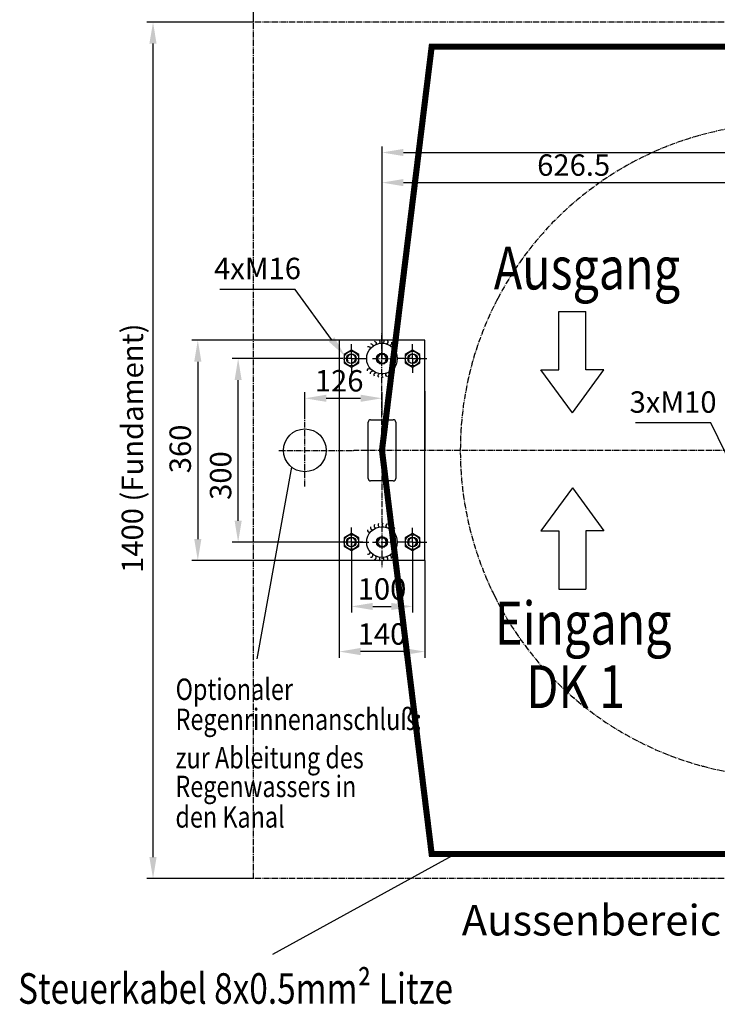
# Model space of a CAD drawing. Units: millimetres. Extents: x 959 to 3760, y 590 to 3163.
# Drawn here: x 959 to 2099, y 723 to 2333 of the extents above; entities that cross this region are included whole.
import ezdxf

# ---------------------------------------------------------------- set-up
doc = ezdxf.new("R2010")
doc.units = ezdxf.units.MM
doc.linetypes.add('GEN7', pattern=[13.75, 9.75, -1.5, 1, -1.5])
doc.linetypes.add('GEN7A', pattern=[7.5, 5, -1.25, 0, -1.25])
for name, color, linetype in [('4', 3, 'Continuous'), ('6', 2, 'Continuous'), ('7', 4, 'GEN7'), ('7A', 4, 'GEN7A'), ('AM_0', 7, 'Continuous'), ('AM_VIS', 7, 'Continuous')]:
    doc.layers.add(name, color=color, linetype=linetype)
doc.layers.add('AM_5', color=3, linetype='Continuous', lineweight=25)
doc.styles.add('arial', font='arial.ttf')
doc.styles.get("Standard").update_dxf_attribs({"font": 'arial.ttf', "width": 0.8})
doc.dimstyles.new('GEN-ISO', dxfattribs={"dimtxt": 3.5, "dimasz": 3.5, "dimexe": 1, "dimexo": 0, "dimtad": 1, "dimdsep": 46, "dimtxsty": 'Standard', "dimcen": 0, "dimclrt": 2, "dimadec": 0, "dimazin": 0, "dimtfac": 1, "dimtmove": 0, "dimatfit": 3, "dimfxl": 0, "dimarcsym": 0})
doc.dimstyles.new('GEN-ISO$0', dxfattribs={"dimtxt": 3.5, "dimasz": 3.5, "dimexe": 1, "dimexo": 0, "dimtad": 1, "dimdsep": 46, "dimtxsty": 'Standard', "dimcen": 0, "dimclrt": 2, "dimadec": 0, "dimazin": 0, "dimtfac": 1, "dimtmove": 0, "dimatfit": 3, "dimfxl": 0, "dimarcsym": 0})

# ---------------------------------------------------------------- blocks, each defined once
blk = doc.blocks.new('*D52')
at = {"layer": 'AM_5', "color": 0, "lineweight": -2}
for p, q in [((1340.9, 2328.6), (1340.9, 2440.5)), ((3140.9, 2328.6), (3140.9, 2440.5)), ((1375.9, 2430.5), (3105.9, 2430.5))]:
    blk.add_line(p, q, dxfattribs=at)
at = {"layer": 'AM_5', "color": 0}
for points in [[(1375.9, 2436.3), (1375.9, 2424.7), (1340.9, 2430.5)], [(3105.9, 2436.3), (3105.9, 2424.7), (3140.9, 2430.5)]]:
    blk.add_solid(points, dxfattribs=at)
at = {"layer": 'Defpoints', "color": 0}
for p in [(3140.9, 2430.5), (1340.9, 2328.6), (3140.9, 2328.6)]:
    blk.add_point(p, dxfattribs=at)
at = {"layer": 'AM_5', "color": 2, "insert": (2159.2, 2459.7), "char_height": 35, "attachment_point": 5}
blk.add_mtext('1800 (Fundament)', dxfattribs=at)
blk = doc.blocks.new('*D54')
at = {"layer": 'AM_5', "color": 0, "lineweight": -2}
for p, q in [((1550.9, 1800.4), (1550.9, 2076.4)), ((1585.9, 2066.4), (2142.4, 2066.4)), ((2177.4, 1628.6), (2177.4, 2076.4))]:
    blk.add_line(p, q, dxfattribs=at)
at = {"layer": 'AM_5', "color": 0}
for points in [[(1585.9, 2072.2), (1585.9, 2060.5), (1550.9, 2066.4)], [(2142.4, 2072.2), (2142.4, 2060.5), (2177.4, 2066.4)]]:
    blk.add_solid(points, dxfattribs=at)
at = {"layer": 'Defpoints', "color": 0}
for p in [(2177.4, 2066.4), (1550.9, 1800.4), (2177.4, 1628.6)]:
    blk.add_point(p, dxfattribs=at)
at = {"layer": 'AM_5', "color": 2, "insert": (1864.1, 2090.5), "char_height": 35, "attachment_point": 5}
blk.add_mtext('626.5', dxfattribs=at)
blk = doc.blocks.new('*D57')
at = {"layer": 'AM_5', "color": 0, "lineweight": -2}
for p, q in [((1340.9, 2328.6), (1166.7, 2328.6)), ((1176.7, 963.6), (1176.7, 2293.6)), ((1340.9, 928.6), (1166.7, 928.6))]:
    blk.add_line(p, q, dxfattribs=at)
at = {"layer": 'AM_5', "color": 0}
for points in [[(1170.8, 2293.6), (1182.5, 2293.6), (1176.7, 2328.6)], [(1170.8, 963.6), (1182.5, 963.6), (1176.7, 928.6)]]:
    blk.add_solid(points, dxfattribs=at)
at = {"layer": 'Defpoints', "color": 0}
for p in [(1176.7, 2328.6), (1340.9, 2328.6), (1340.9, 928.6)]:
    blk.add_point(p, dxfattribs=at)
at = {"layer": 'AM_5', "color": 2, "insert": (1147.5, 1632.1), "char_height": 35, "attachment_point": 5, "rotation": 90}
blk.add_mtext('1400 (Fundament)', dxfattribs=at)
blk = doc.blocks.new('*D36')
at = {"layer": 'AM_5', "color": 0, "lineweight": -2}
for p, q in [((1550.9, 1778.6), (1550.9, 2125.6)), ((2820.9, 1778.6), (2820.9, 2125.6)), ((1585.9, 2115.6), (2785.9, 2115.6))]:
    blk.add_line(p, q, dxfattribs=at)
at = {"layer": 'AM_5', "color": 0}
for points in [[(1585.9, 2121.4), (1585.9, 2109.8), (1550.9, 2115.6)], [(2785.9, 2121.4), (2785.9, 2109.8), (2820.9, 2115.6)]]:
    blk.add_solid(points, dxfattribs=at)
at = {"layer": 'Defpoints', "color": 0}
for p in [(2820.9, 2115.6), (1550.9, 1778.6), (2820.9, 1778.6)]:
    blk.add_point(p, dxfattribs=at)
at = {"layer": 'AM_5', "color": 2, "insert": (2185.9, 2139.7), "char_height": 35, "attachment_point": 5}
blk.add_mtext('1270', dxfattribs=at)
blk = doc.blocks.new('*D42')
at = {"layer": 'AM_5', "color": 0, "lineweight": -2}
for p, q in [((1500.9, 1454.8), (1500.9, 1363.4)), ((1600.9, 1460), (1600.9, 1363.4)), ((1535.9, 1373.4), (1565.9, 1373.4))]:
    blk.add_line(p, q, dxfattribs=at)
at = {"layer": 'AM_5', "color": 0}
for points in [[(1535.9, 1379.2), (1535.9, 1367.5), (1500.9, 1373.4)], [(1565.9, 1379.2), (1565.9, 1367.5), (1600.9, 1373.4)]]:
    blk.add_solid(points, dxfattribs=at)
at = {"layer": 'Defpoints', "color": 0}
for p in [(1500.9, 1454.8), (1600.9, 1460), (1600.9, 1373.4)]:
    blk.add_point(p, dxfattribs=at)
at = {"layer": 'AM_5', "color": 2, "insert": (1550.9, 1397.5), "char_height": 35, "attachment_point": 5}
blk.add_mtext('100', dxfattribs=at)
blk = doc.blocks.new('*D43')
at = {"layer": 'AM_5', "color": 0, "lineweight": -2}
for p, q in [((1480.9, 1448.6), (1480.9, 1289.6)), ((1620.9, 1448.6), (1620.9, 1289.6)), ((1585.9, 1299.6), (1515.9, 1299.6))]:
    blk.add_line(p, q, dxfattribs=at)
at = {"layer": 'AM_5', "color": 0}
for points in [[(1515.9, 1305.5), (1515.9, 1293.8), (1480.9, 1299.6)], [(1585.9, 1305.5), (1585.9, 1293.8), (1620.9, 1299.6)]]:
    blk.add_solid(points, dxfattribs=at)
at = {"layer": 'Defpoints', "color": 0}
for p in [(1480.9, 1448.6), (1620.9, 1448.6), (1480.9, 1299.6)]:
    blk.add_point(p, dxfattribs=at)
at = {"layer": 'AM_5', "color": 2, "insert": (1550.9, 1323.8), "char_height": 35, "attachment_point": 5}
blk.add_mtext('140', dxfattribs=at)
blk = doc.blocks.new('*D44')
at = {"layer": 'AM_5', "color": 0, "lineweight": -2}
for p, q in [((1477, 1778.6), (1305.8, 1778.6)), ((1315.8, 1513.6), (1315.8, 1743.6)), ((1482, 1478.6), (1305.8, 1478.6))]:
    blk.add_line(p, q, dxfattribs=at)
at = {"layer": 'AM_5', "color": 0}
for points in [[(1310, 1743.6), (1321.6, 1743.6), (1315.8, 1778.6)], [(1310, 1513.6), (1321.6, 1513.6), (1315.8, 1478.6)]]:
    blk.add_solid(points, dxfattribs=at)
at = {"layer": 'Defpoints', "color": 0}
for p in [(1315.8, 1778.6), (1477, 1778.6), (1482, 1478.6)]:
    blk.add_point(p, dxfattribs=at)
at = {"layer": 'AM_5', "color": 2, "insert": (1291.7, 1587.4), "char_height": 35, "attachment_point": 5, "rotation": 90}
blk.add_mtext('300', dxfattribs=at)
blk = doc.blocks.new('*D45')
at = {"layer": 'AM_5', "color": 0, "lineweight": -2}
for p, q in [((1480.9, 1808.6), (1239.9, 1808.6)), ((1249.9, 1773.6), (1249.9, 1483.6)), ((1480.9, 1448.6), (1239.9, 1448.6))]:
    blk.add_line(p, q, dxfattribs=at)
at = {"layer": 'AM_5', "color": 0}
for points in [[(1244, 1773.6), (1255.7, 1773.6), (1249.9, 1808.6)], [(1244, 1483.6), (1255.7, 1483.6), (1249.9, 1448.6)]]:
    blk.add_solid(points, dxfattribs=at)
at = {"layer": 'Defpoints', "color": 0}
for p in [(1480.9, 1808.6), (1249.9, 1448.6), (1480.9, 1448.6)]:
    blk.add_point(p, dxfattribs=at)
at = {"layer": 'AM_5', "color": 2, "insert": (1225.7, 1630.9), "char_height": 35, "attachment_point": 5, "rotation": 90}
blk.add_mtext('360', dxfattribs=at)
blk = doc.blocks.new('*U30', base_point=(231.1, 178.6))
at = {"color": 0, "linetype": 'ByBlock'}
for centre, start, end in [((205, 191.1), 143.6096, 249.7238), ((211.5, 191.7), 130.2762, 236.3904), ((217.9, 190.8), 116.9429, 223.0571), ((193.3, 185.5), 170.2762, 276.3904), ((198.8, 189), 156.9429, 263.0571), ((224, 188.4), 103.6096, 209.7238), ((229.4, 184.7), 90.2762, 196.3904), ((233.7, 179.9), 76.9429, 183.0571), ((190, 144.8), 263.6096, 9.7238), ((230.8, 143.9), 356.9429, 103.0571), ((194.9, 140.5), 276.9429, 23.0571), ((200.7, 137.4), 290.2762, 36.3904), ((207, 135.8), 303.6096, 49.7238), ((213.5, 135.6), 316.9429, 63.0571), ((219.9, 137), 330.2762, 76.3904), ((225.8, 139.8), 343.6096, 89.7238)]:
    blk.add_arc(centre, 3.75, start, end, dxfattribs=at)
blk = doc.blocks.new('*D64')
at = {"layer": 'AM_5', "color": 0, "lineweight": -2}
for p, q in [((1424.9, 1686.8), (1424.9, 1723.7)), ((1550.9, 1686.8), (1550.9, 1723.7)), ((1459.9, 1713.7), (1515.9, 1713.7))]:
    blk.add_line(p, q, dxfattribs=at)
at = {"layer": 'AM_5', "color": 0}
for points in [[(1459.9, 1719.6), (1459.9, 1707.9), (1424.9, 1713.7)], [(1515.9, 1719.6), (1515.9, 1707.9), (1550.9, 1713.7)]]:
    blk.add_solid(points, dxfattribs=at)
at = {"layer": 'Defpoints', "color": 0}
for p in [(1550.9, 1713.7), (1424.9, 1686.8), (1550.9, 1686.8)]:
    blk.add_point(p, dxfattribs=at)
at = {"layer": 'AM_5', "color": 2, "insert": (1480.9, 1737.8), "char_height": 35, "attachment_point": 5}
blk.add_mtext('126', dxfattribs=at)

msp = doc.modelspace()

# ---------------------------------------------------------------- linework, layer by layer
for p, q in [((1575.861, 1833.62), (1575.861, 1823.62)), ((1620.861, 1808.62), (1480.861, 1808.62)), ((1480.861, 1808.62), (1480.861, 1448.62)), ((1620.861, 1448.62), (1620.861, 1808.62)), ((1620.861, 1725.62), (1620.861, 1628.62)), ((1620.861, 1448.62), (1480.861, 1448.62))]:
    msp.add_line(p, q)
at = {"color": 7}
msp.add_line((1620.861, 1733.62), (1620.861, 1773.62), dxfattribs=at)
msp.add_line((1620.861, 1733.62), (1620.861, 1773.62), dxfattribs=at)
for points in [[(1488.861, 1771.692), (1500.861, 1764.764), (1512.861, 1771.692), (1512.861, 1785.548), (1500.861, 1792.476), (1488.861, 1785.548)], [(1588.862, 1771.692), (1600.862, 1764.764), (1612.862, 1771.692), (1612.862, 1785.548), (1600.862, 1792.476), (1588.862, 1785.548)], [(1488.861, 1471.692), (1500.861, 1464.764), (1512.861, 1471.692), (1512.861, 1485.548), (1500.861, 1492.476), (1488.861, 1485.548)], [(1588.861, 1471.692), (1600.861, 1464.764), (1612.861, 1471.692), (1612.861, 1485.548), (1600.861, 1492.476), (1588.861, 1485.548)]]:
    msp.add_lwpolyline(points, close=True)
for centre, radius in [((1550.861, 1778.62), 25), ((1500.861, 1778.62), 12), ((1550.861, 1778.62), 9), ((1600.862, 1778.62), 12), ((1500.861, 1778.62), 8), ((1550.861, 1778.62), 8), ((1550.861, 1778.62), 8), ((1600.862, 1778.62), 8), ((1550.861, 1478.62), 25), ((1500.861, 1478.62), 12), ((1500.861, 1478.62), 8), ((1550.861, 1478.62), 9), ((1550.861, 1478.62), 8), ((1550.861, 1478.62), 8), ((1600.861, 1478.62), 12), ((1600.861, 1478.62), 8)]:
    msp.add_circle(centre, radius)
at = {"layer": '4'}
for p, q in [((1403.202, 1601.127), (1346.449, 1287.543)), ((1670.449, 968.62), (1371.759, 804.301))]:
    msp.add_line(p, q, dxfattribs=at)
for centre, start, end in [((1500.861, 1778.62), 280, 210), ((1550.861, 1778.62), 330, 260), ((1550.861, 1778.62), 330, 260), ((1600.862, 1778.62), 280, 210), ((1500.861, 1478.62), 280, 210), ((1550.861, 1478.62), 330, 260), ((1550.861, 1478.62), 330, 260), ((1600.861, 1478.62), 280, 210)]:
    msp.add_arc(centre, 6.773, start, end, dxfattribs=at)
at = {"layer": '6'}
for p, q in [((1840.009, 1855.663), (1883.865, 1855.663)), ((1840.009, 1401.577), (1883.865, 1401.577))]:
    msp.add_line(p, q, dxfattribs=at)
for points in [[(1861.937, 1689.906), (1810.477, 1760.227), (1840.009, 1760.227), (1840.009, 1855.663)], [(1861.937, 1689.906), (1913.397, 1760.227), (1883.865, 1760.227), (1883.865, 1855.663)], [(1861.937, 1567.334), (1810.477, 1497.013), (1840.009, 1497.013), (1840.009, 1401.577)], [(1861.937, 1567.334), (1913.397, 1497.013), (1883.865, 1497.013), (1883.865, 1401.577)]]:
    msp.add_lwpolyline(points, dxfattribs=at)
at = {"layer": '7'}
for p, q in [((3140.861, 2328.62), (1340.861, 2328.62)), ((1340.861, 928.62), (1340.861, 2328.62)), ((1550.861, 1628.62), (1550.861, 1820.08)), ((1500.861, 1778.62), (1500.861, 1802.475)), ((1500.861, 1778.62), (1500.861, 1802.475)), ((1500.861, 1778.62), (1500.861, 1797.267)), ((1500.861, 1778.62), (1500.861, 1797.267)), ((1550.861, 1628.62), (1550.861, 1800.376)), ((1600.862, 1778.62), (1600.862, 1802.475)), ((1600.862, 1778.62), (1600.862, 1802.475)), ((1600.862, 1778.62), (1600.862, 1797.267)), ((1500.861, 1778.62), (1477.007, 1778.62)), ((1500.861, 1778.62), (1477.007, 1778.62)), ((1500.861, 1778.62), (1482.214, 1778.62)), ((1500.861, 1778.62), (1482.214, 1778.62)), ((1500.861, 1778.62), (1519.508, 1778.62)), ((1500.861, 1778.62), (1524.716, 1778.62)), ((1500.861, 1778.62), (1524.716, 1778.62)), ((1500.861, 1778.62), (1519.508, 1778.62)), ((1500.861, 1778.62), (1500.861, 1759.973)), ((1500.861, 1778.62), (1500.861, 1754.765)), ((1500.861, 1778.62), (1500.861, 1754.765)), ((1500.861, 1778.62), (1500.861, 1759.973)), ((1535.6, 1778.62), (1565.769, 1778.62)), ((1600.861, 1778.62), (1577.007, 1778.62)), ((1600.862, 1778.62), (1577.007, 1778.62)), ((1600.861, 1778.62), (1582.214, 1778.62)), ((1600.861, 1778.62), (1624.716, 1778.62)), ((1600.861, 1778.62), (1619.508, 1778.62)), ((1600.862, 1778.62), (1624.716, 1778.62)), ((1600.862, 1778.62), (1619.509, 1778.62)), ((1600.862, 1778.62), (1600.862, 1754.765)), ((1424.861, 1569.488), (1424.861, 1686.757)), ((1382.19, 1628.62), (1504.768, 1628.62)), ((2131.676, 1628.62), (1504.768, 1628.62)), ((1550.861, 1628.62), (1550.861, 1459.015)), ((1550.861, 1628.62), (1550.861, 1435.73)), ((1500.861, 1478.62), (1500.861, 1502.475)), ((1500.861, 1478.62), (1500.861, 1502.475)), ((1500.861, 1466.62), (1500.861, 1502.475)), ((1500.861, 1490.62), (1500.861, 1497.267)), ((1500.861, 1478.62), (1500.861, 1497.267)), ((1500.861, 1478.62), (1500.861, 1497.267)), ((1600.861, 1478.62), (1600.861, 1502.475)), ((1600.861, 1478.62), (1600.861, 1502.475)), ((1600.861, 1478.62), (1600.861, 1502.475)), ((1600.861, 1478.62), (1600.861, 1497.267)), ((1600.861, 1478.62), (1600.861, 1497.267)), ((1500.861, 1478.62), (1477.006, 1478.62)), ((1500.861, 1478.62), (1477.006, 1478.62)), ((1519.718, 1478.62), (1477.007, 1478.62)), ((1500.861, 1478.62), (1482.214, 1478.62)), ((1500.861, 1478.62), (1482.214, 1478.62)), ((1487.005, 1478.62), (1482.214, 1478.62)), ((1500.861, 1478.62), (1519.508, 1478.62)), ((1500.861, 1478.62), (1524.715, 1478.62)), ((1500.861, 1478.62), (1524.715, 1478.62)), ((1500.861, 1478.62), (1519.508, 1478.62)), ((1500.861, 1478.62), (1500.861, 1459.973)), ((1500.861, 1478.62), (1500.861, 1454.765)), ((1500.861, 1478.62), (1500.861, 1454.765)), ((1500.861, 1478.62), (1500.861, 1459.973)), ((1500.861, 1466.62), (1500.861, 1459.973)), ((1500.861, 1466.62), (1500.861, 1454.765)), ((1519.718, 1478.62), (1524.508, 1478.62)), ((1519.718, 1478.62), (1529.716, 1478.62)), ((1535.6, 1478.62), (1565.768, 1478.62)), ((1600.861, 1478.62), (1577.006, 1478.62)), ((1600.861, 1478.62), (1577.007, 1478.62)), ((1600.861, 1478.62), (1577.007, 1478.62)), ((1600.861, 1478.62), (1582.214, 1478.62)), ((1600.861, 1478.62), (1582.214, 1478.62)), ((1600.861, 1478.62), (1624.715, 1478.62)), ((1600.861, 1478.62), (1619.508, 1478.62)), ((1600.861, 1478.62), (1624.716, 1478.62)), ((1600.861, 1478.62), (1619.508, 1478.62)), ((1600.861, 1478.62), (1624.716, 1478.62)), ((1600.861, 1478.62), (1619.508, 1478.62)), ((1600.861, 1478.62), (1600.861, 1454.765)), ((1600.861, 1478.62), (1600.861, 1459.973)), ((1600.861, 1478.62), (1600.861, 1454.765)), ((3140.861, 928.62), (1340.861, 928.62))]:
    msp.add_line(p, q, dxfattribs=at)
for start, end in [(206.278592, 152.344646), (152.344646, 206.278592)]:
    msp.add_arc((2213.361, 1628.62), 534.5, start, end, dxfattribs=at)
at = {"layer": '7A'}
for p, q in [((1500.861, 1778.62), (1500.861, 1797.267)), ((1500.861, 1778.62), (1500.861, 1797.267)), ((1500.861, 1778.62), (1482.214, 1778.62)), ((1500.861, 1778.62), (1482.214, 1778.62)), ((1500.861, 1778.62), (1519.508, 1778.62)), ((1500.861, 1778.62), (1519.508, 1778.62)), ((1500.861, 1778.62), (1500.861, 1759.973)), ((1500.861, 1778.62), (1500.861, 1759.973)), ((1600.861, 1778.62), (1582.214, 1778.62)), ((1600.861, 1778.62), (1619.508, 1778.62)), ((1600.862, 1778.62), (1619.509, 1778.62)), ((1600.862, 1778.62), (1600.862, 1759.973)), ((1500.861, 1490.62), (1500.861, 1497.267)), ((1500.861, 1478.62), (1500.861, 1497.267)), ((1500.861, 1478.62), (1500.861, 1497.267)), ((1600.861, 1478.62), (1600.861, 1497.267)), ((1500.861, 1478.62), (1482.214, 1478.62)), ((1500.861, 1478.62), (1482.214, 1478.62)), ((1487.005, 1478.62), (1482.214, 1478.62)), ((1500.861, 1478.62), (1519.508, 1478.62)), ((1500.861, 1478.62), (1519.508, 1478.62)), ((1500.861, 1478.62), (1500.861, 1459.973)), ((1500.861, 1478.62), (1500.861, 1459.973)), ((1500.861, 1466.62), (1500.861, 1459.973)), ((1519.718, 1478.62), (1524.508, 1478.62)), ((1600.861, 1478.62), (1582.214, 1478.62)), ((1600.861, 1478.62), (1582.214, 1478.62)), ((1600.861, 1478.62), (1619.508, 1478.62)), ((1600.861, 1478.62), (1619.508, 1478.62)), ((1600.861, 1478.62), (1619.508, 1478.62)), ((1600.861, 1478.62), (1600.861, 1459.973)), ((1600.861, 1478.62), (1600.861, 1459.973))]:
    msp.add_line(p, q, dxfattribs=at)
at = {"layer": 'AM_0', "color": 6, "linetype": 'GEN7A', "const_width": 10}
for points in [[(2300.861, 2288.62), (1632.06, 2288.62), (1550.861, 1628.62)], [(2300.861, 968.62), (1632.06, 968.62), (1550.861, 1628.62)]]:
    msp.add_lwpolyline(points, dxfattribs=at)
at = {"layer": 'AM_0'}
msp.add_circle((1424.861, 1628.62), 35, dxfattribs=at)
at = {"layer": 'AM_5'}
for p, q in [((1409.088, 1891.829), (1285.852, 1891.829)), ((1468.511, 1809.9), (1409.088, 1891.829)), ((2088.186, 1673.425), (1964.95, 1673.425)), ((2124.2, 1599.877), (2088.186, 1673.425))]:
    msp.add_line(p, q, dxfattribs=at)
msp.add_solid([(1473.046, 1813.569), (1463.975, 1806.232), (1490.521, 1782.687)], dxfattribs=at)
at = {"layer": 'AM_VIS'}
for p, q in [((1528.361, 1582.62), (1528.361, 1674.62)), ((1532.361, 1678.62), (1569.361, 1678.62)), ((1573.361, 1674.62), (1573.361, 1582.62)), ((1569.361, 1578.62), (1532.361, 1578.62))]:
    msp.add_line(p, q, dxfattribs=at)
for centre, start, end in [((1532.361, 1674.62), 90, 180), ((1569.361, 1674.62), 0, 90), ((1532.361, 1582.62), 180, 270), ((1569.361, 1582.62), 270, 0)]:
    msp.add_arc(centre, 4, start, end, dxfattribs=at)

# ---------------------------------------------------------------- block references
at = {"layer": '6', "color": 1, "linetype": 'Continuous', "xscale": -1}
msp.add_blockref('*U30', (1530.595, 1793.578), dxfattribs=at)
at = {"layer": '6', "color": 1, "linetype": 'Continuous', "rotation": 180}
msp.add_blockref('*U30', (1530.595, 1463.663), dxfattribs=at)

# ---------------------------------------------------------------- texts
at = {"layer": '6', "width": 0.8}
for s, height, p in [('Ausgang', 70, (1733.587, 1891.702)), ('Eingang', 70, (1735.624, 1311.127)), ('DK 1', 70, (1786.706, 1207.159)), ('%%UOptionaler', 35, (1213.623, 1220.507)), ('%%URegenrinnenanschluß:', 35, (1213.623, 1171.354)), ('zur Ableitung des', 35, (1213.324, 1108.637)), ('Regenwassers in', 35, (1213.324, 1061.684)), ('den Kanal', 35, (1213.324, 1011.797)), ('Steuerkabel 8x0.5mm² Litze', 50, (956.224, 723.785))]:
    msp.add_text(s, height=height, dxfattribs=at).set_placement(p)
at = {"layer": 'AM_0', "style": 'arial'}
msp.add_text('Aussenbereich', height=50, dxfattribs=at).set_placement((1681.237, 835.434))
at = {"layer": 'AM_5', "color": 2, "char_height": 35, "attachment_point": 5}
for s, insert in [('4xM16', (1347.47, 1921.435)), ('3xM10', (2026.568, 1703.031))]:
    msp.add_mtext(s, dxfattribs=dict(at, insert=insert))

# ---------------------------------------------------------------- dimensions: what is measured, and where the dimension line sits
at = {"layer": 'AM_5'}
dim = msp.add_linear_dim(base=(3140.861, 2430.497), p1=(1340.861, 2328.62), p2=(3140.861, 2328.62), text='<> (Fundament)', dimstyle='GEN-ISO', override={"dimscale": 10, "dimdec": 0}, dxfattribs=at)
dim.commit()
dim.dimension.update_dxf_attribs({"geometry": '*D52', "text_midpoint": (2159.179, 2430.497), "dimtype": 160})
for base, p1, p2, angle, text, picture, middle in [((1176.682, 2328.62), (1340.861, 928.62), (1340.861, 2328.62), 270, '<> (Fundament)', '*D57', (1176.682, 1632.1)), ((1315.812, 1778.62), (1482.007, 1478.62), (1477.007, 1778.62), 90, '300', '*D44', (1315.812, 1587.362))]:
    dim = msp.add_linear_dim(base=base, p1=p1, p2=p2, angle=angle, text=text, dimstyle='GEN-ISO', override={"dimscale": 10}, dxfattribs=at)
    dim.commit()
    dim.dimension.update_dxf_attribs({"geometry": picture, "text_midpoint": middle, "dimtype": 160})
for base, p1, p2, dimstyle, picture, middle in [((2820.861, 2115.605), (1550.861, 1778.62), (2820.861, 1778.62), 'GEN-ISO$0', '*D36', (2185.861, 2139.725)), ((2177.361, 2066.368), (1550.861, 1800.376), (2177.361, 1628.62), 'GEN-ISO', '*D54', (1864.111, 2090.488))]:
    dim = msp.add_linear_dim(base=base, p1=p1, p2=p2, dimstyle=dimstyle, override={"dimscale": 10}, dxfattribs=at)
    dim.commit()
    dim.dimension.update_dxf_attribs({"geometry": picture, "text_midpoint": middle})
for base, p1, p2, angle, picture, middle in [((1249.859, 1448.62), (1480.861, 1808.62), (1480.861, 1448.62), 90, '*D45', (1249.859, 1630.881)), ((1600.861, 1373.368), (1500.861, 1454.765), (1600.861, 1459.973), 180, '*D42', (1550.862, 1373.368)), ((1480.861, 1299.638), (1620.861, 1448.62), (1480.861, 1448.62), 180, '*D43', (1550.861, 1299.638))]:
    dim = msp.add_linear_dim(base=base, p1=p1, p2=p2, angle=angle, dimstyle='GEN-ISO', override={"dimscale": 10}, dxfattribs=at)
    dim.commit()
    dim.dimension.update_dxf_attribs({"geometry": picture, "text_midpoint": middle, "dimtype": 160})
dim = msp.add_linear_dim(base=(1550.861, 1713.726), p1=(1424.861, 1686.757), p2=(1550.861, 1686.757), dimstyle='GEN-ISO$0', override={"dimscale": 10}, dxfattribs=at)
dim.commit()
dim.dimension.update_dxf_attribs({"geometry": '*D64', "text_midpoint": (1480.861, 1713.726), "dimtype": 160})

doc.saveas('drawing.dxf')
